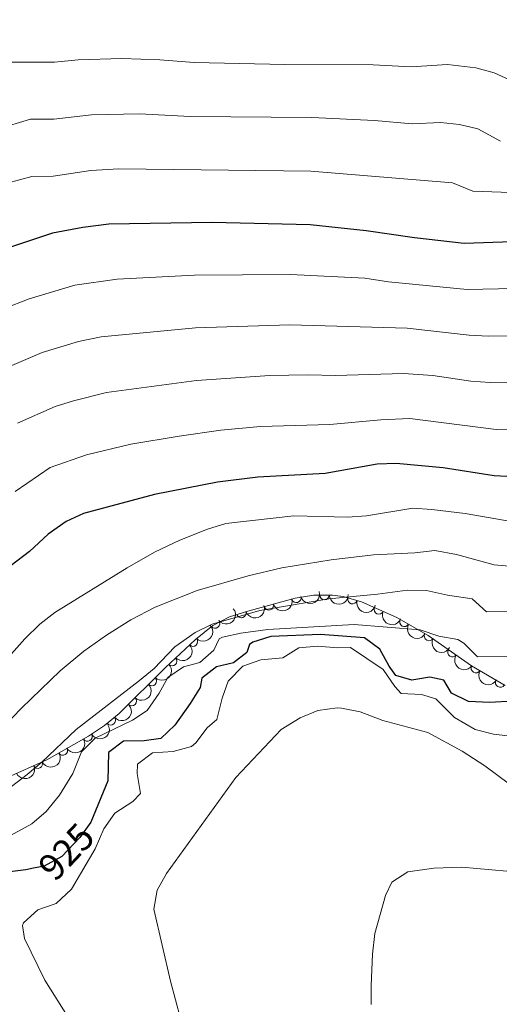
# Model space of a CAD drawing. Units: metres. Extents: x 641809 to 648738, y 720838 to 725609.
# Drawn here: x 642629 to 642755, y 722182 to 722442 of the extents above; entities that cross this region are included whole.
import ezdxf
from ezdxf.enums import TextEntityAlignment as Align

# ---------------------------------------------------------------- set-up
doc = ezdxf.new("R2010")
doc.units = ezdxf.units.M
doc.header["$MEASUREMENT"] = 0
doc.linetypes.add('DGN Style 3', pattern=[108.14109833394497, 77.24364166710355, -30.89745666684142])
doc.linetypes.add('DGN Style 5', pattern=[54.070549166972484, 23.17309250013106, -30.89745666684142])
for name, color, linetype, lineweight in [('Entidades rústicas y varios', 7, 'Continuous', 5), ('Relieve y altimetría', 7, 'Continuous', 5), ('Textos de rotulación', 7, 'Continuous', 5)]:
    doc.layers.add(name, color=color, linetype=linetype, lineweight=lineweight)
doc.styles.add('Style-Helvetica-Narrow-Oblique', font='txt')

msp = doc.modelspace()

# ---------------------------------------------------------------- linework, layer by layer
at = {"layer": 'Entidades rústicas y varios', "color": 92, "linetype": 'DGN Style 3', "lineweight": 5}
msp.add_polyline3d([(642756.72, 722266.29, 923.63), (642747.8400000001, 722271.54, 922.4300000000001), (642736.3700000001, 722279.47, 921.63), (642728.1000000001, 722284.21, 920.75), (642718.81, 722288.3700000001, 920.25), (642714.03, 722289.71, 920.01), (642711.1799999999, 722290.1400000001, 919.86), (642706.29, 722290.1100000001, 919.51), (642701.3400000001, 722289.27, 919.1), (642688.8400000001, 722285.9099999999, 918.75), (642684.06, 722284.3900000001, 918.75), (642679.6100000001, 722282.1100000001, 918.75), (642675.05, 722278.47, 918.75), (642667.19, 722271.0700000001, 918.75), (642654.99, 722258.9199999999, 917.87), (642651.0800000001, 722255.8, 917.6), (642646.9299999999, 722253.03, 917.32), (642635.94, 722246.8, 916.22), (642624.9199999999, 722241.8400000001, 914.5500000000001)], dxfattribs=at)
at = {"layer": 'Entidades rústicas y varios', "color": 92, "linetype": 'Continuous', "lineweight": 5, "extrusion": (0.1107376408558162, 0.1969982657631444, 0.974129795347623)}
for centre in [(-206324.3705105833, -919921.6294519994, 214356.505584515), (-206319.0127242004, -919916.5666052876, 214355.122939134)]:
    msp.add_arc(centre, 2.516055640060342, 45.36446333574666, 225.9090503451193, dxfattribs=at)
at = {"layer": 'Entidades rústicas y varios', "color": 92, "linetype": 'Continuous', "lineweight": 5}
for centre, radius, start, end in [((642701.6479938317, 722289.3729915924, 919.0750020167094), 1.250091938746998, 196.0116340650285, 15.22518848402391), ((642709.0722579088, 722290.1465797331, 919.6197778991805), 1.250091938746998, 181.3176649792337, 0.5312193982291383), ((642716.4387489941, 722289.0550064405, 920.0703105437831), 1.250091938746998, 165.3061324075169, 344.5196868265122), ((642687.1876016774, 722285.4050241376, 918.75), 1.250091938746999, 198.6063901152588, 17.8199445342543), ((642694.4077394409, 722287.426811212, 918.8722748937712), 1.250091938746998, 196.0116340650285, 15.22518848402391), ((642723.4023099109, 722286.334971352, 920.4353998409156), 1.250091938746999, 156.8436448685482, 336.0571992875435), ((642680.2138500025, 722282.6169846216, 918.75), 1.250091938746999, 219.5646252992107, 38.77817971820607), ((642730.1327305569, 722283.0674160628, 920.8499929556074), 1.250091938746998, 151.1467249435567, 330.3602793625521), ((642674.3979976692, 722277.8829520708, 918.75), 1.250091938746999, 224.2395507967985, 43.4531052157939), ((642736.612153328, 722279.3536961193, 921.5394599493702), 1.250091938746998, 151.1467249435567, 330.3602793625521), ((642742.7584013629, 722275.0769778781, 922.0031631848991), 1.250091938746998, 146.3073895758594, 325.5209439948548), ((642668.9373136382, 722272.7418500572, 918.75), 1.250091938746999, 224.2395507967985, 43.4531052157939), ((642748.9656460718, 722270.8971648165, 922.435522709893), 1.250091938746998, 150.3738936338627, 329.5874480528582), ((642663.581350066, 722267.503674862, 918.4268798450998), 1.250091938746999, 225.8485112334345, 45.06206565242992), ((642755.3784839734, 722267.1057910572, 923.3021224262937), 1.250091938746998, 150.3738936338627, 329.5874480528582), ((642658.2740977837, 722262.218173614, 918.0440616477106), 1.250091938746999, 225.8485112334345, 45.06206565242992), ((642652.7616456577, 722257.166836275, 917.6495675626759), 1.250091938746999, 219.5544171868599, 38.76797160585529), ((642646.63474206, 722252.8850515813, 917.1826863629966), 1.250091938746998, 210.5141508982307, 29.72770531722612), ((642640.1347641246, 722249.2003507137, 916.5320971247127), 1.250091938746998, 210.5141508982307, 29.72770531722612), ((642633.5457932865, 722245.7437851585, 915.6858381589773), 1.250091938746999, 205.1982304144686, 24.41178483346399)]:
    msp.add_arc(centre, radius, start, end, dxfattribs=at)
at = {"layer": 'Entidades rústicas y varios', "color": 92, "linetype": 'Continuous', "lineweight": 5, "extrusion": (0.1570857238311671, 0.1624660493285797, 0.9741297953476231)}
msp.add_arc((40012.81212111661, -940814.6888010716, 219204.0645477206), 2.516055640060341, 45.36446333574666, 225.9090503451193, dxfattribs=at)
at = {"layer": 'Entidades rústicas y varios', "color": 92, "linetype": 'Continuous', "lineweight": 5, "extrusion": (0.1958049169482396, 0.1128342869649614, 0.974129795347623)}
msp.add_arc((304911.3870600678, -893562.574848942, 208242.4664274945), 2.516055640060342, 45.36446333574662, 225.9090503451192, dxfattribs=at)
at = {"layer": 'Entidades rústicas y varios', "color": 92, "linetype": 'Continuous', "lineweight": 5, "extrusion": (0.02279225859416455, 0.2248369515096995, 0.9741297953476229)}
msp.add_arc((-566559.7288624004, -762945.4499898327, 177939.1262175846), 2.516055640060342, 45.36446333574663, 225.9090503451192, dxfattribs=at)
at = {"layer": 'Entidades rústicas y varios', "color": 92, "linetype": 'Continuous', "lineweight": 5, "extrusion": (0.1017056850733435, 0.2018095523996823, 0.974129795347623)}
msp.add_arc((-248863.5301517627, -909869.6573291237, 212024.2058545257), 2.516055640060342, 45.36446333574663, 225.9090503451193, dxfattribs=at)
at = {"layer": 'Entidades rústicas y varios', "color": 92, "linetype": 'Continuous', "lineweight": 5, "extrusion": (0.2102779791247382, 0.08279078035152483, 0.974129795347623)}
msp.add_arc((436608.0996002299, -840125.992319203, 195846.0401405195), 2.516055640060343, 45.36446333574663, 225.9090503451192, dxfattribs=at)
at = {"layer": 'Entidades rústicas y varios', "color": 92, "linetype": 'Continuous', "lineweight": 5, "extrusion": (0.00439169456363063, 0.2259465751784213, 0.9741297953476229)}
for centre in [(-628519.5227072986, -715420.6912921857, 166913.8144989042), (-628514.1629625459, -715415.5807640138, 166912.6289028552)]:
    msp.add_arc(centre, 2.516055640060343, 45.36446333574664, 225.9090503451193, dxfattribs=at)
at = {"layer": 'Entidades rústicas y varios', "color": 92, "linetype": 'Continuous', "lineweight": 5, "extrusion": (0.2174577277354245, 0.06150836092877304, 0.9741297953476229)}
for centre in [(520078.5242737937, -793761.3839073591, 185090.2983386435), (520073.1872245026, -793766.3169832298, 185092.1505447112)]:
    msp.add_arc(centre, 2.516055640060342, 45.36446333574664, 225.9090503451193, dxfattribs=at)
at = {"layer": 'Entidades rústicas y varios', "color": 92, "linetype": 'Continuous', "lineweight": 5, "extrusion": (0.2218714945241858, 0.04294393709946061, 0.974129795347623)}
msp.add_arc((586973.6905561849, -748201.3631150974, 174521.9717374338), 2.516055640060342, 45.36446333574663, 225.9090503451193, dxfattribs=at)
at = {"layer": 'Entidades rústicas y varios', "color": 92, "linetype": 'Continuous', "lineweight": 5, "extrusion": (-0.001954157297962222, 0.2259808024705927, 0.9741297953476229)}
for centre in [(-648887.7516540271, -697937.6681063396, 162857.5804491692), (-648882.3988957778, -697932.6507526118, 162856.0234839492)]:
    msp.add_arc(centre, 2.516055640060342, 45.36446333574662, 225.9090503451192, dxfattribs=at)
at = {"layer": 'Entidades rústicas y varios', "color": 92, "linetype": 'Continuous', "lineweight": 5, "extrusion": (0.2182675734397953, 0.0585696867048289, 0.9741297953476229)}
msp.add_arc((531008.0392280996, -786870.0459784965, 183493.1982618408), 2.516055640060341, 45.36446333574665, 225.9090503451193, dxfattribs=at)
at = {"layer": 'Entidades rústicas y varios', "color": 92, "linetype": 'Continuous', "lineweight": 5, "extrusion": (0.02283231634610548, 0.2248328871545922, 0.9741297953476229)}
msp.add_arc((-566395.4017062158, -763016.6492325565, 177954.5141373549), 2.516055640060342, 45.36446333574664, 225.9090503451193, dxfattribs=at)
at = {"layer": 'Entidades rústicas y varios', "color": 92, "linetype": 'Continuous', "lineweight": 5, "extrusion": (0.05787636320492497, 0.2184524396709038, 0.9741297953476229)}
for centre in [(-436246.2171061739, -840224.6939980423, 195865.5989356007), (-436240.8775648294, -840219.7497600387, 195863.7840502613)]:
    msp.add_arc(centre, 2.516055640060343, 45.36446333574663, 225.9090503451192, dxfattribs=at)
at = {"layer": 'Entidades rústicas y varios', "color": 92, "linetype": 'Continuous', "lineweight": 5, "extrusion": (0.07786645671997858, 0.2121507877286199, 0.974129795347623)}
for centre in [(-354428.7909825441, -875970.5967805267, 204156.7866255287), (-354423.4816926421, -875965.7663777133, 204154.6120797378)]:
    msp.add_arc(centre, 2.516055640060342, 45.36446333574663, 225.9090503451192, dxfattribs=at)
at = {"layer": 'Relieve y altimetría', "color": 30, "linetype": 'Continuous', "lineweight": 5, "flags": 128}
for points, elevation in [([(642864.6599999999, 722446.52), (642839.54, 722434.8200000001), (642824.46, 722426.29), (642819.9199999999, 722424.2), (642811.52, 722421.1699999999), (642806.6499999999, 722419.8800000001), (642801.71, 722419.1300000001), (642784.1200000001, 722419.31), (642772.02, 722421.3700000001), (642766.8600000001, 722422.6300000001), (642759.71, 722424.8700000001), (642753.79, 722427.6300000001), (642748.96, 722428.95), (642741.5, 722429.8300000001), (642731.9099999999, 722429.1599999999), (642721.9199999999, 722429.6699999999), (642698.5900000001, 722429.8), (642674.76, 722430.3400000001), (642665.71, 722431.06), (642655.71, 722431.3800000001), (642644.1699999999, 722431.04), (642637.94, 722430.44), (642625.8300000001, 722430.44)], 860), ([(642959.48, 722434.8900000001), (642940.26, 722434.3), (642919.3200000001, 722432.44), (642902.3899999999, 722429.25), (642875.3700000001, 722422.99), (642870.6300000001, 722421.4199999999), (642848.1699999999, 722412.01), (642832.19, 722404.1400000001), (642813.45, 722397.53), (642804.56, 722395.54), (642775.46, 722395.44), (642748.19, 722396.4199999999), (642742.77, 722398.6200000001), (642705.51, 722401.69), (642654.8999999999, 722402.3600000001), (642647.49, 722401.8900000001), (642637.56, 722400.3900000001), (642632, 722400.3400000001), (642618.8800000001, 722396.81)], 870), ([(642614.1699999999, 722410.1400000001), (642631.5800000001, 722415.3800000001), (642637.75, 722415.4199999999), (642647.69, 722416.5800000001), (642660.31, 722416.8400000001), (642673.6699999999, 722416.1100000001), (642705.71, 722415.8200000001), (642722.25, 722415.04), (642732.21, 722414.1400000001), (642739.6499999999, 722414.54), (642744.6399999999, 722414), (642749.5, 722412.8300000001), (642755.48, 722409.6000000001)], 865), ([(642974.46, 722408.9199999999), (642946.6000000001, 722409.48), (642927.28, 722408.55), (642922.31, 722407.97), (642907.44, 722405.2), (642880.81, 722398.8600000001), (642876.05, 722397.3400000001), (642857.54, 722390.0900000001), (642831.75, 722378.6100000001), (642815.27, 722372.6599999999), (642809.0900000001, 722370.98), (642805.49, 722370.6300000001), (642797.8800000001, 722371.0700000001), (642771.49, 722371.0900000001), (642746.6799999999, 722370.5900000001), (642725.9099999999, 722372.6200000001), (642719.6599999999, 722373.56), (642700.1100000001, 722374.48), (642674.79, 722374.3), (642654.46, 722373.3200000001), (642643.3300000001, 722371.7), (642631.28, 722368.1400000001), (642624.49, 722365.51)], 880), ([(642973.8999999999, 722396.8700000001), (642950.54, 722397.5700000001), (642928.76, 722396.8), (642914.1699999999, 722394.6400000001), (642898.6100000001, 722391.31), (642883.96, 722387.6000000001), (642879.21, 722386.02), (642861.8600000001, 722379.2), (642848.03, 722373.1300000001), (642835.3600000001, 722366.8600000001), (642818.5900000001, 722360.1699999999), (642812.4199999999, 722358.28), (642807.5, 722357.7), (642797.53, 722358.5800000001), (642792.28, 722358.71), (642752.21, 722358.3200000001), (642747.21, 722358.52), (642730.8800000001, 722360.3700000001), (642699.9099999999, 722361.3), (642675.0800000001, 722360.46), (642650.2, 722358.1300000001), (642644.29, 722356.8500000001), (642634.71, 722353.96)], 885), ([(642968.19, 722385.1300000001), (642949.48, 722385.6699999999), (642933.6000000001, 722385.3200000001), (642925.3200000001, 722384.52), (642915.76, 722383.1000000001), (642900.49, 722379.8700000001), (642887.1200000001, 722376.3500000001), (642866.1699999999, 722368.31), (642853.3400000001, 722362.8400000001), (642848.2, 722359.75), (642839.27, 722355.24), (642821.8999999999, 722347.69), (642815.77, 722345.48), (642810.8300000001, 722344.71), (642791.6799999999, 722346.3400000001), (642752.74, 722346.06), (642747.6699999999, 722346.45)], 890), ([(642634.71, 722353.96), (642621.71, 722348.4199999999), (642610.24, 722340.04), (642602.04, 722331.79), (642574.27, 722312.79), (642555.6300000001, 722296.97), (642551.1499999999, 722293.47), (642546.99, 722290.7), (642542.3700000001, 722288.4099999999), (642532.6100000001, 722282.8300000001), (642522.9199999999, 722279.47), (642518.49, 722279.6200000001), (642512.8999999999, 722282.8500000001), (642507.6200000001, 722287.75), (642503.53, 722294.1100000001), (642497.3700000001, 722305.21), (642486.71, 722321.8200000001), (642479.9199999999, 722330.49), (642470.8, 722339.8700000001), (642465.8400000001, 722345.8800000001), (642461.79, 722349.8), (642454.44, 722355.76), (642439.31, 722365.47), (642419.3, 722379.0700000001)], 885), ([(642967.5800000001, 722373.1599999999), (642948.4199999999, 722373.77), (642933.45, 722373.49), (642917.3500000001, 722371.54), (642902.3800000001, 722368.4199999999), (642890.27, 722365.0900000001), (642858.6599999999, 722352.56), (642843.06, 722343.5800000001), (642823.8899999999, 722334.6300000001), (642818.4299999999, 722332.69), (642813.46, 722331.79), (642791.0800000001, 722333.9299999999), (642754.27, 722333.72), (642731.53, 722336.6100000001), (642723.95, 722336.28), (642710.45, 722335.01), (642692.25, 722334.5), (642681.77, 722333.53), (642670.74, 722331.98), (642658.05, 722329.8300000001), (642646.3700000001, 722327.04), (642636.77, 722323.75), (642627.5900000001, 722317.4299999999)], 895), ([(642747.6699999999, 722346.45), (642737.6100000001, 722347.9299999999), (642729.8999999999, 722348.49), (642711.98, 722347.8900000001), (642704.7, 722348.1400000001), (642694.71, 722347.9199999999), (642675.3800000001, 722346.6200000001), (642651.6699999999, 722343.47), (642642.9099999999, 722341.3), (642638.1499999999, 722339.77), (642628.1799999999, 722335.4099999999)], 890), ([(642758.79, 722309.4199999999), (642746.1200000001, 722311.6000000001), (642737.3600000001, 722312.6799999999), (642732.3600000001, 722312.96), (642720.1100000001, 722310.97), (642715.1200000001, 722310.6200000001), (642700.96, 722311), (642683.06, 722308.94), (642678.28, 722307.5), (642670.9299999999, 722304.56), (642664.27, 722301.4199999999), (642657.0900000001, 722297.3200000001), (642638.05, 722285.53), (642634.0700000001, 722282.5), (642630.1100000001, 722278.6300000001), (642617.26, 722264.27)], 905), ([(642758.8, 722297.6100000001), (642753.8200000001, 722298.1200000001), (642743.8200000001, 722300.8400000001), (642738.1599999999, 722301.8600000001), (642732.8500000001, 722301.22), (642722.01, 722300.72), (642710.8700000001, 722299.3800000001), (642697.8700000001, 722297.3), (642689, 722295.21), (642675.55, 722291.3500000001), (642664.47, 722286.9099999999), (642658.06, 722283.5700000001), (642651.6599999999, 722279.6100000001), (642645.6799999999, 722275.3900000001), (642639.46, 722270.1799999999), (642629.21, 722260.3900000001), (642619.6200000001, 722250.49)], 910), ([(642758.79, 722285.79), (642751.75, 722285.74), (642748.01, 722289.1000000001), (642741.5, 722290.0800000001), (642735.94, 722291.3200000001), (642730.95, 722291.45), (642723.01, 722290.3400000001), (642710.1799999999, 722289.1400000001), (642692.03, 722286.05), (642679.51, 722282.46), (642675.01, 722280.31), (642669.6499999999, 722276.54), (642664.2, 722270.81), (642660.3200000001, 722267.6400000001), (642643.6399999999, 722254.76), (642634.5900000001, 722246.1000000001), (642630.77, 722242.8600000001), (642619.71, 722234.5700000001)], 915), ([(642758.79, 722273.98), (642749.3999999999, 722273.9099999999), (642745.76, 722277.44), (642744.19, 722278.4299999999), (642739.19, 722279.3200000001), (642734.29, 722281.01), (642716.8899999999, 722282.4099999999), (642694.1000000001, 722281.04), (642687.03, 722280.1400000001), (642682.1699999999, 722279.03), (642681.3, 722278.6200000001), (642679.9099999999, 722275.6100000001), (642676.2, 722272.3400000001), (642671.8899999999, 722271.28), (642667.8, 722268.3900000001), (642665.47, 722264.31), (642662.3300000001, 722259.73), (642658.5, 722257.23), (642648.6100000001, 722252.4199999999), (642645.05, 722248.8900000001), (642642.78, 722243.1400000001), (642639.22, 722237.44), (642635.74, 722233.1799999999), (642631.97, 722229.8900000001), (642626.3500000001, 722226.8200000001)], 920), ([(642761.8600000001, 722252.5700000001), (642753.5800000001, 722253.54), (642748.74, 722254.74), (642743.3700000001, 722257.9299999999), (642738.3700000001, 722262.8200000001), (642734.5900000001, 722263.97), (642729.27, 722264.22), (642727.5800000001, 722266.0800000001), (642724.52, 722270.5700000001), (642715.9099999999, 722276.3), (642712.5900000001, 722276.25), (642707.26, 722276.72), (642702.29, 722276.24), (642698.1300000001, 722273.5800000001), (642692.27, 722273.05), (642687.54, 722271.4199999999), (642683.72, 722267.49), (642682.1300000001, 722263.03), (642680.6699999999, 722257.3600000001), (642678.1599999999, 722255.22), (642675.1499999999, 722251.25), (642674.03, 722250.28), (642669.22, 722248.9199999999), (642663.76, 722248.5700000001), (642659.8200000001, 722245.6300000001), (642659.75, 722243.19), (642660.6100000001, 722237.8900000001), (642658.54, 722235.76), (642653.8200000001, 722232.69), (642650.8999999999, 722228.6300000001), (642648.69, 722223.3600000001), (642642.4099999999, 722212.69), (642638.3700000001, 722208.98), (642633.52, 722207.24), (642629.77, 722203.8400000001), (642629.49, 722203.19), (642629.99, 722199.77), (642635.4099999999, 722188.75), (642648.2, 722168.3900000001)], 930), ([(642760.9099999999, 722238.1000000001), (642751.3300000001, 722245.21), (642745.3500000001, 722249.03), (642736.31, 722253.97), (642724.4099999999, 722257.1200000001), (642718.5, 722259.3500000001), (642713.5900000001, 722260.3800000001), (642712.3999999999, 722260.47), (642707.3200000001, 722259.72), (642702.69, 722257.8400000001), (642697.6599999999, 722254.76), (642685.72, 722242.0900000001), (642667.48, 722216.8), (642665, 722212.45), (642664.0900000001, 722207.49), (642668.48, 722188.48), (642671.1399999999, 722178.7)], 935), ([(642761.0700000001, 722217.0900000001), (642745.3, 722218.47), (642737.8899999999, 722218.25), (642731.04, 722217.25), (642726.8300000001, 722214.54), (642725.1599999999, 722211.0700000001), (642722.3, 722201.01), (642721.75, 722195.6400000001), (642721.3300000001, 722187.3200000001), (642721.3999999999, 722182.3200000001)], 940)]:
    msp.add_lwpolyline(points, dxfattribs=dict(at, elevation=elevation))
at = {"layer": 'Relieve y altimetría', "color": 30, "linetype": 'Continuous', "lineweight": 25, "flags": 128}
for points, elevation in [([(642975.04, 722420.97), (642952.6599999999, 722421.3700000001), (642939.04, 722421.1599999999), (642925.77, 722420.28), (642920.8, 722419.7), (642904.5700000001, 722416.51), (642877.6599999999, 722410.1100000001), (642871.1599999999, 722408.01), (642853.23, 722400.98), (642837.3999999999, 722393.69), (642821.55, 722387.97), (642810.6499999999, 722384.77), (642803.48, 722383.56), (642771.1399999999, 722383.51), (642745.8800000001, 722382.69), (642732.8200000001, 722384.1200000001), (642720.06, 722386.03), (642705.31, 722387.56), (642679.49, 722388.22), (642652.26, 722387.76), (642645.44, 722386.9099999999), (642637.3700000001, 722385.3800000001), (642625.03, 722381.31)], 875), ([(642758.8, 722321.24), (642753.8, 722321.52), (642740.3800000001, 722323.6100000001), (642727.96, 722324.74), (642722.96, 722324.56), (642709.29, 722322.1200000001), (642691.49, 722321.1699999999), (642680.8800000001, 722319.8900000001), (642664.3200000001, 722316.6400000001), (642645.5800000001, 722311.5900000001), (642641.04, 722309.51), (642636.26, 722306.1300000001), (642631.3600000001, 722301.6200000001), (642621.6200000001, 722294.27)], 900), ([(642758.78, 722262.1599999999), (642752.5900000001, 722261.8400000001), (642747.05, 722262.0800000001), (642742.5800000001, 722264.3300000001), (642740.54, 722267.73), (642736.8700000001, 722268.56), (642732.1200000001, 722267.71), (642727.8899999999, 722268.97), (642726.0900000001, 722271.3800000001), (642723.69, 722275.8800000001), (642719.5900000001, 722278.8400000001), (642708.02, 722279.73), (642694.96, 722279.19), (642690.22, 722277.69), (642689.3500000001, 722277.1100000001), (642688.6100000001, 722274.99), (642685.1100000001, 722272.28), (642680.5900000001, 722271.21), (642676.76, 722268.27), (642676.3500000001, 722265.8300000001), (642673.6499999999, 722261.5800000001), (642669.6499999999, 722255.8700000001), (642665.99, 722252.3600000001), (642661.52, 722251.76), (642656.1000000001, 722251.6699999999), (642652.1599999999, 722248.73), (642652.02, 722241.2), (642647.47, 722230.3900000001)], 925), ([(642632.3899999999, 722218.22), (642630.3400000001, 722217.81), (642616.25, 722216.06), (642611.6000000001, 722214.3500000001), (642610.75, 722213.76), (642608.81, 722210.6300000001), (642608.6599999999, 722205.97), (642609.95, 722201.1200000001), (642618.3999999999, 722185.2), (642621.3400000001, 722181.1599999999)], 925)]:
    msp.add_lwpolyline(points, dxfattribs=dict(at, elevation=elevation))
at = {"layer": 'Relieve y altimetría', "color": 27, "linetype": 'DGN Style 5', "lineweight": 25, "elevation": 925, "flags": 128}
msp.add_lwpolyline([(642647.47, 722230.3900000001), (642644.6000000001, 722226.3), (642639.8600000001, 722221.3), (642635.25, 722218.79), (642632.3899999999, 722218.22)], dxfattribs=at)

# ---------------------------------------------------------------- texts
at = {"layer": 'Textos de rotulación', "color": 27, "linetype": 'Continuous', "lineweight": 5, "style": 'Style-Helvetica-Narrow-Oblique'}
msp.add_text('925', height=7.000020000000001, rotation=46.5290929797026, dxfattribs=at).set_placement((642641.0511056175, 722222.5702392359, 925), align=Align.MIDDLE_CENTER)

doc.saveas('drawing.dxf')
